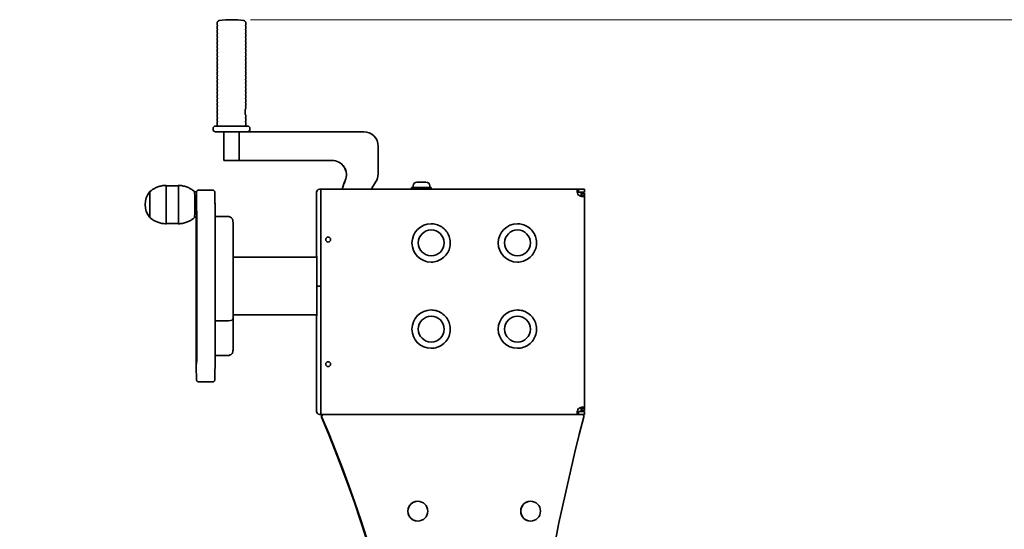
# Model space of a CAD drawing. Units: millimetres. Extents: x 10845 to 16924, y -13 to 7584.
# Drawn here: x 13537 to 14564, y 7052 to 7584 of the extents above; entities that cross this region are included whole.
import ezdxf

# ---------------------------------------------------------------- set-up
doc = ezdxf.new("R2010")
doc.units = ezdxf.units.MM
doc.header["$LTSCALE"] = 40
doc.layers.add('Dimension (ISO)', color=161, linetype='Continuous', lineweight=18)
doc.layers.add('Visible (ISO)', color=7, linetype='Continuous', lineweight=35)
doc.styles.add('Label Text (ISO)', font='tahoma.ttf')
doc.dimstyles.new('Default (ISO)', dxfattribs={"dimscale": 40, "dimtxt": 3.5, "dimasz": 2.5, "dimexe": 1, "dimexo": 0.5, "dimgap": 0.762, "dimtad": 1, "dimtoh": 1, "dimrnd": 1e-08, "dimtxsty": 'Label Text (ISO)', "dimcen": 0.09, "dimdle": 10, "dimclrd": 256, "dimclre": 256, "dimclrt": 256, "dimadec": 0, "dimazin": 2, "dimtfac": 0.714286, "dimtmove": 0, "dimatfit": 3, "dimfxl": 0, "dimtolj": 1, "dimtzin": 0, "dimlwd": -1, "dimlwe": -1, "dimarcsym": 0})

# ---------------------------------------------------------------- blocks, each defined once
blk = doc.blocks.new('*D5')
at = {"layer": 'Defpoints', "color": 0}
for p in [(13757.7, 7584), (13536.7, 6493), (15084.3, 6493)]:
    blk.add_point(p, dxfattribs=at)
at = {"layer": 'Dimension (ISO)'}
for p, q in [((13777.7, 7584), (15124.3, 7584)), ((15084.3, 7484), (15084.3, 6593))]:
    blk.add_line(p, q, dxfattribs=at)
for points in [[(15067.6, 7484), (15101, 7484), (15084.3, 7584)], [(15067.6, 6593), (15101, 6593), (15084.3, 6493)]]:
    blk.add_solid(points, dxfattribs=at)
at = {"layer": 'Dimension (ISO)', "insert": (14908.1, 7038.5), "char_height": 140, "attachment_point": 2, "rotation": 90, "style": 'Label Text (ISO)'}
blk.add_mtext('\\A1;1091', dxfattribs=at)

msp = doc.modelspace()

# ---------------------------------------------------------------- linework, layer by layer
at = {"layer": 'Visible (ISO)'}
for p, q in [((13742.716, 7578.555), (13742.716, 7580.602)), ((13742.716, 7574.555), (13742.716, 7576.743)), ((13742.716, 7570.555), (13742.716, 7572.743)), ((13743.016, 7577.841), (13743.016, 7577.457)), ((13743.016, 7573.841), (13743.016, 7573.457)), ((13772.416, 7577.841), (13772.416, 7577.457)), ((13772.416, 7573.841), (13772.416, 7573.457)), ((13772.716, 7578.555), (13772.716, 7580.602)), ((13772.716, 7574.555), (13772.716, 7576.743)), ((13772.716, 7570.555), (13772.716, 7572.743)), ((13742.716, 7566.555), (13742.716, 7568.743)), ((13742.716, 7562.555), (13742.716, 7564.743)), ((13743.016, 7569.841), (13743.016, 7569.457)), ((13743.016, 7565.841), (13743.016, 7565.457)), ((13772.416, 7569.841), (13772.416, 7569.457)), ((13772.416, 7565.841), (13772.416, 7565.457)), ((13772.716, 7566.555), (13772.716, 7568.743)), ((13772.716, 7562.555), (13772.716, 7564.743)), ((13742.716, 7558.555), (13742.716, 7560.743)), ((13742.716, 7554.555), (13742.716, 7556.743)), ((13742.716, 7550.555), (13742.716, 7552.743)), ((13743.016, 7561.841), (13743.016, 7561.457)), ((13743.016, 7557.841), (13743.016, 7557.457)), ((13743.016, 7553.841), (13743.016, 7553.457)), ((13772.416, 7561.841), (13772.416, 7561.457)), ((13772.416, 7557.841), (13772.416, 7557.457)), ((13772.416, 7553.841), (13772.416, 7553.457)), ((13772.716, 7558.555), (13772.716, 7560.743)), ((13772.716, 7554.555), (13772.716, 7556.743)), ((13772.716, 7550.555), (13772.716, 7552.743)), ((13742.716, 7546.555), (13742.716, 7548.743)), ((13742.716, 7542.555), (13742.716, 7544.743)), ((13743.016, 7549.841), (13743.016, 7549.457)), ((13743.016, 7545.841), (13743.016, 7545.457)), ((13743.016, 7541.841), (13743.016, 7541.457)), ((13772.416, 7549.841), (13772.416, 7549.457)), ((13772.416, 7545.841), (13772.416, 7545.457)), ((13772.416, 7541.841), (13772.416, 7541.457)), ((13772.716, 7546.555), (13772.716, 7548.743)), ((13772.716, 7542.555), (13772.716, 7544.743)), ((13742.716, 7538.555), (13742.716, 7540.743)), ((13742.716, 7534.555), (13742.716, 7536.743)), ((13742.716, 7530.555), (13742.716, 7532.743)), ((13743.016, 7537.841), (13743.016, 7537.457)), ((13743.016, 7533.841), (13743.016, 7533.457)), ((13772.416, 7537.841), (13772.416, 7537.457)), ((13772.416, 7533.841), (13772.416, 7533.457)), ((13772.716, 7538.555), (13772.716, 7540.743)), ((13772.716, 7534.555), (13772.716, 7536.743)), ((13772.716, 7530.555), (13772.716, 7532.743)), ((13742.716, 7526.555), (13742.716, 7528.743)), ((13742.716, 7522.555), (13742.716, 7524.743)), ((13743.016, 7529.841), (13743.016, 7529.457)), ((13743.016, 7525.841), (13743.016, 7525.457)), ((13743.016, 7521.841), (13743.016, 7521.457)), ((13772.416, 7529.841), (13772.416, 7529.457)), ((13772.416, 7525.841), (13772.416, 7525.457)), ((13772.416, 7521.841), (13772.416, 7521.457)), ((13772.716, 7526.555), (13772.716, 7528.743)), ((13772.716, 7522.555), (13772.716, 7524.743)), ((13742.716, 7518.555), (13742.716, 7520.743)), ((13742.716, 7514.555), (13742.716, 7516.743)), ((13742.716, 7510.555), (13742.716, 7512.743)), ((13743.016, 7517.841), (13743.016, 7517.457)), ((13743.016, 7513.841), (13743.016, 7513.457)), ((13772.416, 7517.841), (13772.416, 7517.457)), ((13772.416, 7513.841), (13772.416, 7513.457)), ((13772.716, 7518.555), (13772.716, 7520.743)), ((13772.716, 7514.555), (13772.716, 7516.743)), ((13772.716, 7510.555), (13772.716, 7512.743)), ((13742.716, 7506.555), (13742.716, 7508.743)), ((13742.716, 7502.555), (13742.716, 7504.743)), ((13742.716, 7498.555), (13742.716, 7500.743)), ((13743.016, 7509.841), (13743.016, 7509.457)), ((13743.016, 7505.841), (13743.016, 7505.457)), ((13743.016, 7501.841), (13743.016, 7501.457)), ((13772.416, 7509.841), (13772.416, 7509.457)), ((13772.416, 7505.841), (13772.416, 7505.457)), ((13772.416, 7501.841), (13772.416, 7501.457)), ((13772.716, 7506.555), (13772.716, 7508.743)), ((13772.716, 7502.555), (13772.716, 7504.743)), ((13772.716, 7498.555), (13772.716, 7500.743)), ((13742.716, 7494.555), (13742.716, 7496.743)), ((13742.716, 7490.555), (13742.716, 7492.743)), ((13743.016, 7497.841), (13743.016, 7497.457)), ((13743.016, 7493.841), (13743.016, 7493.457)), ((13772.416, 7497.841), (13772.416, 7497.457)), ((13772.416, 7493.841), (13772.416, 7493.457)), ((13772.716, 7494.555), (13772.716, 7496.743)), ((13772.716, 7492.498), (13772.716, 7492.743)), ((13742.716, 7486.555), (13742.716, 7488.743)), ((13742.716, 7482.555), (13742.716, 7484.743)), ((13742.716, 7478.555), (13742.716, 7480.743)), ((13743.016, 7489.841), (13743.016, 7489.457)), ((13743.016, 7485.841), (13743.016, 7485.457)), ((13743.016, 7481.841), (13743.016, 7481.457)), ((13772.416, 7481.841), (13772.416, 7481.457)), ((13772.716, 7482.555), (13772.716, 7483.5)), ((13772.716, 7478.555), (13772.716, 7480.743)), ((13738.466, 7469.499), (13738.466, 7470.499)), ((13740.966, 7472.999), (13774.466, 7472.999)), ((13742.716, 7472.999), (13742.716, 7476.743)), ((13743.016, 7477.841), (13743.016, 7477.457)), ((13772.416, 7477.841), (13772.416, 7477.457)), ((13772.716, 7472.999), (13772.716, 7476.743)), ((13776.966, 7469.499), (13776.966, 7470.499)), ((13773.73, 7466.999), (13740.966, 7466.999)), ((13749.716, 7436.999), (13749.716, 7466.999)), ((13765.716, 7436.999), (13765.716, 7466.999)), ((13765.744, 7436.999), (13765.744, 7466.999)), ((13773.73, 7466.999), (13895.742, 7466.999)), ((13910.742, 7451.999), (13910.742, 7423.08)), ((13765.716, 7436.999), (13749.716, 7436.999)), ((13765.744, 7436.999), (13765.716, 7436.999)), ((13862.673, 7436.999), (13765.744, 7436.999)), ((13689.535, 7410.749), (13702.217, 7410.749)), ((13945.5, 7408.999), (13945.926, 7408.999)), ((13945.5, 7406.999), (13945.5, 7408.999)), ((13945.926, 7408.999), (13965.926, 7408.999)), ((13945.926, 7406.999), (13945.926, 7408.999)), ((13947.176, 7410.449), (13947.176, 7408.999)), ((13951.226, 7414.499), (13960.626, 7414.499)), ((13964.676, 7410.449), (13964.676, 7408.999)), ((13965.926, 7406.999), (13965.926, 7408.999)), ((13719.231, 7404.249), (13721.217, 7404.249)), ((13738.216, 7405.999), (13723.217, 7405.999)), ((13846.411, 7336.149), (13846.411, 7403.999)), ((13850.019, 7406.999), (13849.411, 7406.999)), ((13851.019, 7406.999), (13850.019, 7406.999)), ((13851.019, 7406.999), (14119.717, 7406.999)), ((13851.036, 7305.999), (13851.036, 7403.999)), ((13851.036, 7177.999), (13851.036, 7400.999)), ((14125.992, 7406.999), (14119.717, 7406.999)), ((14119.717, 7406.999), (14119.717, 7405.319)), ((14119.717, 7405.319), (14119.717, 7403.999)), ((14119.717, 7403.999), (14125.992, 7403.999)), ((14122.71, 7402.999), (14122.431, 7402.999)), ((14122.71, 7402.999), (14122.989, 7402.999)), ((14122.71, 7402.999), (14122.71, 7399.606)), ((14122.71, 7402.999), (14122.71, 7399.606)), ((14125.989, 7402.999), (14122.989, 7402.999)), ((14122.997, 7400.719), (14124.317, 7400.719)), ((14124.317, 7400.719), (14125.997, 7400.719)), ((14125.992, 7403.999), (14125.992, 7406.999)), ((14125.997, 7178.301), (14125.997, 7400.697)), ((13719.231, 7377.749), (13721.217, 7377.749)), ((13754.216, 7378.499), (13740.591, 7378.499)), ((13689.535, 7371.249), (13702.217, 7371.249)), ((13721.171, 7372.259), (13721.171, 7324.881)), ((13846.756, 7336.149), (13759.559, 7336.149)), ((13847.019, 7305.999), (13846.891, 7305.999)), ((13846.891, 7305.999), (13847.019, 7305.999)), ((13850.036, 7305.999), (13847.019, 7305.999)), ((13847.019, 7305.999), (13850.036, 7305.999)), ((13851.036, 7305.999), (13850.036, 7305.999)), ((13851.036, 7305.999), (13850.036, 7305.999)), ((13851.036, 7174.999), (13851.036, 7305.999)), ((13721.101, 7303.499), (13720.868, 7279.817)), ((13721.287, 7289.606), (13721.52, 7265.921)), ((13846.756, 7275.849), (13759.559, 7275.849)), ((13846.411, 7174.999), (13846.411, 7275.849)), ((13740.734, 7269.749), (13754.573, 7269.749)), ((13740.734, 7269.749), (13754.573, 7269.749)), ((13740.591, 7233.499), (13754.216, 7233.499)), ((13738.216, 7205.999), (13723.217, 7205.999)), ((13849.411, 7171.999), (13850.019, 7171.999)), ((13850.019, 7171.999), (13851.019, 7171.999)), ((14119.717, 7171.999), (13851.019, 7171.999)), ((14125.992, 7174.999), (14119.717, 7174.999)), ((14119.717, 7174.999), (14119.717, 7173.679)), ((14119.717, 7173.679), (14119.717, 7171.999)), ((14119.717, 7171.999), (14125.992, 7171.999)), ((14122.71, 7175.999), (14122.431, 7175.999)), ((14122.71, 7179.392), (14122.71, 7175.999)), ((14122.71, 7179.392), (14122.71, 7175.999)), ((14122.71, 7175.999), (14122.989, 7175.999)), ((14122.989, 7175.999), (14125.989, 7175.999)), ((14124.317, 7178.279), (14122.997, 7178.279)), ((14125.997, 7178.279), (14124.317, 7178.279)), ((14125.992, 7171.999), (14125.992, 7174.999)), ((13952.115, 7081.324), (13952.108, 7081.324)), ((14069.822, 7081.324), (14069.816, 7081.324)), ((13952.115, 7060.674), (13952.108, 7060.674)), ((14069.822, 7060.674), (14069.816, 7060.674))]:
    msp.add_line(p, q, dxfattribs=at)
for centre, radius, start, end in [((13745.216, 7580.602), 2.5, 98.213211, 180), ((13757.716, 7493.999), 90, 81.786789, 98.213211), ((13770.216, 7580.602), 2.5, 0, 81.786789), ((13743.216, 7578.555), 0.5, 180, 225.572996), ((13743.216, 7576.743), 0.5, 134.427004, 180), ((13743.216, 7574.555), 0.5, 180, 225.572996), ((13743.216, 7572.743), 0.5, 134.427004, 180), ((13742.516, 7577.841), 0.5, 0, 45.572996), ((13742.516, 7577.457), 0.5, 314.427004, 0), ((13742.516, 7573.841), 0.5, 0, 45.572996), ((13742.516, 7573.457), 0.5, 314.427004, 0), ((13772.916, 7577.841), 0.5, 134.427004, 180), ((13772.916, 7577.457), 0.5, 180, 225.572996), ((13772.916, 7573.841), 0.5, 134.427004, 180), ((13772.916, 7573.457), 0.5, 180, 225.572996), ((13772.216, 7578.555), 0.5, 314.427004, 0), ((13772.216, 7576.743), 0.5, 0, 45.572996), ((13772.216, 7574.555), 0.5, 314.427004, 0), ((13772.216, 7572.743), 0.5, 0, 45.572996), ((13743.216, 7570.555), 0.5, 180, 225.572996), ((13743.216, 7568.743), 0.5, 134.427004, 180), ((13743.216, 7566.555), 0.5, 180, 225.572996), ((13743.216, 7564.743), 0.5, 134.427004, 180), ((13743.216, 7562.555), 0.5, 180, 225.572996), ((13742.516, 7569.841), 0.5, 0, 45.572996), ((13742.516, 7569.457), 0.5, 314.427004, 0), ((13742.516, 7565.841), 0.5, 0, 45.572996), ((13742.516, 7565.457), 0.5, 314.427004, 0), ((13742.516, 7561.841), 0.5, 0, 45.572996), ((13772.916, 7569.841), 0.5, 134.427004, 180), ((13772.916, 7569.457), 0.5, 180, 225.572996), ((13772.916, 7565.841), 0.5, 134.427004, 180), ((13772.916, 7565.457), 0.5, 180, 225.572996), ((13772.916, 7561.841), 0.5, 134.427004, 180), ((13772.216, 7570.555), 0.5, 314.427004, 0), ((13772.216, 7568.743), 0.5, 0, 45.572996), ((13772.216, 7566.555), 0.5, 314.427004, 0), ((13772.216, 7564.743), 0.5, 0, 45.572996), ((13772.216, 7562.555), 0.5, 314.427004, 0), ((13743.216, 7560.743), 0.5, 134.427004, 180), ((13743.216, 7558.555), 0.5, 180, 225.572996), ((13743.216, 7556.743), 0.5, 134.427004, 180), ((13743.216, 7554.555), 0.5, 180, 225.572996), ((13743.216, 7552.743), 0.5, 134.427004, 180), ((13742.516, 7561.457), 0.5, 314.427004, 0), ((13742.516, 7557.841), 0.5, 0, 45.572996), ((13742.516, 7557.457), 0.5, 314.427004, 0), ((13742.516, 7553.841), 0.5, 0, 45.572996), ((13742.516, 7553.457), 0.5, 314.427004, 0), ((13772.916, 7561.457), 0.5, 180, 225.572996), ((13772.916, 7557.841), 0.5, 134.427004, 180), ((13772.916, 7557.457), 0.5, 180, 225.572996), ((13772.916, 7553.841), 0.5, 134.427004, 180), ((13772.916, 7553.457), 0.5, 180, 225.572996), ((13772.216, 7560.743), 0.5, 0, 45.572996), ((13772.216, 7558.555), 0.5, 314.427004, 0), ((13772.216, 7556.743), 0.5, 0, 45.572996), ((13772.216, 7554.555), 0.5, 314.427004, 0), ((13772.216, 7552.743), 0.5, 0, 45.572996), ((13743.216, 7550.555), 0.5, 180, 225.572996), ((13743.216, 7548.743), 0.5, 134.427004, 180), ((13743.216, 7546.555), 0.5, 180, 225.572996), ((13743.216, 7544.743), 0.5, 134.427004, 180), ((13743.216, 7542.555), 0.5, 180, 225.572996), ((13742.516, 7549.841), 0.5, 0, 45.572996), ((13742.516, 7549.457), 0.5, 314.427004, 0), ((13742.516, 7545.841), 0.5, 0, 45.572996), ((13742.516, 7545.457), 0.5, 314.427004, 0), ((13742.516, 7541.841), 0.5, 0, 45.572996), ((13742.516, 7541.457), 0.5, 314.427004, 0), ((13772.916, 7549.841), 0.5, 134.427004, 180), ((13772.916, 7549.457), 0.5, 180, 225.572996), ((13772.916, 7545.841), 0.5, 134.427004, 180), ((13772.916, 7545.457), 0.5, 180, 225.572996), ((13772.916, 7541.841), 0.5, 134.427004, 180), ((13772.916, 7541.457), 0.5, 180, 225.572996), ((13772.216, 7550.555), 0.5, 314.427004, 0), ((13772.216, 7548.743), 0.5, 0, 45.572996), ((13772.216, 7546.555), 0.5, 314.427004, 0), ((13772.216, 7544.743), 0.5, 0, 45.572996), ((13772.216, 7542.555), 0.5, 314.427004, 0), ((13743.216, 7540.743), 0.5, 134.427004, 180), ((13743.216, 7538.555), 0.5, 180, 225.572996), ((13743.216, 7536.743), 0.5, 134.427004, 180), ((13743.216, 7534.555), 0.5, 180, 225.572996), ((13743.216, 7532.743), 0.5, 134.427004, 180), ((13742.516, 7537.841), 0.5, 0, 45.572996), ((13742.516, 7537.457), 0.5, 314.427004, 0), ((13742.516, 7533.841), 0.5, 0, 45.572996), ((13742.516, 7533.457), 0.5, 314.427004, 0), ((13772.916, 7537.841), 0.5, 134.427004, 180), ((13772.916, 7537.457), 0.5, 180, 225.572996), ((13772.916, 7533.841), 0.5, 134.427004, 180), ((13772.916, 7533.457), 0.5, 180, 225.572996), ((13772.216, 7540.743), 0.5, 0, 45.572996), ((13772.216, 7538.555), 0.5, 314.427004, 0), ((13772.216, 7536.743), 0.5, 0, 45.572996), ((13772.216, 7534.555), 0.5, 314.427004, 0), ((13772.216, 7532.743), 0.5, 0, 45.572996), ((13743.216, 7530.555), 0.5, 180, 225.572996), ((13743.216, 7528.743), 0.5, 134.427004, 180), ((13743.216, 7526.555), 0.5, 180, 225.572996), ((13743.216, 7524.743), 0.5, 134.427004, 180), ((13743.216, 7522.555), 0.5, 180, 225.572996), ((13743.216, 7520.743), 0.5, 134.427004, 180), ((13742.516, 7529.841), 0.5, 0, 45.572996), ((13742.516, 7529.457), 0.5, 314.427004, 0), ((13742.516, 7525.841), 0.5, 0, 45.572996), ((13742.516, 7525.457), 0.5, 314.427004, 0), ((13742.516, 7521.841), 0.5, 0, 45.572996), ((13742.516, 7521.457), 0.5, 314.427004, 0), ((13772.916, 7529.841), 0.5, 134.427004, 180), ((13772.916, 7529.457), 0.5, 180, 225.572996), ((13772.916, 7525.841), 0.5, 134.427004, 180), ((13772.916, 7525.457), 0.5, 180, 225.572996), ((13772.916, 7521.841), 0.5, 134.427004, 180), ((13772.916, 7521.457), 0.5, 180, 225.572996), ((13772.216, 7530.555), 0.5, 314.427004, 0), ((13772.216, 7528.743), 0.5, 0, 45.572996), ((13772.216, 7526.555), 0.5, 314.427004, 0), ((13772.216, 7524.743), 0.5, 0, 45.572996), ((13772.216, 7522.555), 0.5, 314.427004, 0), ((13772.216, 7520.743), 0.5, 0, 45.572996), ((13743.216, 7518.555), 0.5, 180, 225.572996), ((13743.216, 7516.743), 0.5, 134.427004, 180), ((13743.216, 7514.555), 0.5, 180, 225.572996), ((13743.216, 7512.743), 0.5, 134.427004, 180), ((13742.516, 7517.841), 0.5, 0, 45.572996), ((13742.516, 7517.457), 0.5, 314.427004, 0), ((13742.516, 7513.841), 0.5, 0, 45.572996), ((13742.516, 7513.457), 0.5, 314.427004, 0), ((13772.916, 7517.841), 0.5, 134.427004, 180), ((13772.916, 7517.457), 0.5, 180, 225.572996), ((13772.916, 7513.841), 0.5, 134.427004, 180), ((13772.916, 7513.457), 0.5, 180, 225.572996), ((13772.216, 7518.555), 0.5, 314.427004, 0), ((13772.216, 7516.743), 0.5, 0, 45.572996), ((13772.216, 7514.555), 0.5, 314.427004, 0), ((13772.216, 7512.743), 0.5, 0, 45.572996), ((13743.216, 7510.555), 0.5, 180, 225.572996), ((13743.216, 7508.743), 0.5, 134.427004, 180), ((13743.216, 7506.555), 0.5, 180, 225.572996), ((13743.216, 7504.743), 0.5, 134.427004, 180), ((13743.216, 7502.555), 0.5, 180, 225.572996), ((13743.216, 7500.743), 0.5, 134.427004, 180), ((13742.516, 7509.841), 0.5, 0, 45.572996), ((13742.516, 7509.457), 0.5, 314.427004, 0), ((13742.516, 7505.841), 0.5, 0, 45.572996), ((13742.516, 7505.457), 0.5, 314.427004, 0), ((13742.516, 7501.841), 0.5, 0, 45.572996), ((13742.516, 7501.457), 0.5, 314.427004, 0), ((13772.916, 7509.841), 0.5, 134.427004, 180), ((13772.916, 7509.457), 0.5, 180, 225.572996), ((13772.916, 7505.841), 0.5, 134.427004, 180), ((13772.916, 7505.457), 0.5, 180, 225.572996), ((13772.916, 7501.841), 0.5, 134.427004, 180), ((13772.916, 7501.457), 0.5, 180, 225.572996), ((13772.216, 7510.555), 0.5, 314.427004, 0), ((13772.216, 7508.743), 0.5, 0, 45.572996), ((13772.216, 7506.555), 0.5, 314.427004, 0), ((13772.216, 7504.743), 0.5, 0, 45.572996), ((13772.216, 7502.555), 0.5, 314.427004, 0), ((13772.216, 7500.743), 0.5, 0, 45.572996), ((13743.216, 7498.555), 0.5, 180, 225.572996), ((13743.216, 7496.743), 0.5, 134.427004, 180), ((13743.216, 7494.555), 0.5, 180, 225.572996), ((13743.216, 7492.743), 0.5, 134.427004, 180), ((13743.216, 7490.555), 0.5, 180, 225.572996), ((13742.516, 7497.841), 0.5, 0, 45.572996), ((13742.516, 7497.457), 0.5, 314.427004, 0), ((13742.516, 7493.841), 0.5, 0, 45.572996), ((13742.516, 7493.457), 0.5, 314.427004, 0), ((13742.516, 7489.841), 0.5, 0, 45.572996), ((13772.916, 7497.841), 0.5, 134.427004, 180), ((13772.916, 7497.457), 0.5, 180, 225.572996), ((13772.916, 7493.841), 0.5, 134.427004, 180), ((13772.916, 7493.457), 0.5, 180, 225.572996), ((13772.216, 7498.555), 0.5, 314.427004, 0), ((13772.216, 7496.743), 0.5, 0, 45.572996), ((13772.216, 7494.555), 0.5, 314.427004, 0), ((13772.216, 7492.743), 0.5, 0, 45.572996), ((13743.216, 7488.743), 0.5, 134.427004, 180), ((13743.216, 7486.555), 0.5, 180, 225.572996), ((13743.216, 7484.743), 0.5, 134.427004, 180), ((13743.216, 7482.555), 0.5, 180, 225.572996), ((13743.216, 7480.743), 0.5, 134.427004, 180), ((13742.516, 7489.457), 0.5, 314.427004, 0), ((13742.516, 7485.841), 0.5, 0, 45.572996), ((13742.516, 7485.457), 0.5, 314.427004, 0), ((13742.516, 7481.841), 0.5, 0, 45.572996), ((13742.516, 7481.457), 0.5, 314.427004, 0), ((13772.916, 7481.841), 0.5, 134.427004, 180), ((13772.916, 7481.457), 0.5, 180, 225.572996), ((13772.216, 7482.555), 0.5, 314.427004, 0), ((13772.216, 7480.743), 0.5, 0, 45.572996), ((13740.966, 7470.499), 2.5, 90, 180), ((13743.216, 7478.555), 0.5, 180, 225.572996), ((13743.216, 7476.743), 0.5, 134.427004, 180), ((13742.516, 7477.841), 0.5, 0, 45.572996), ((13742.516, 7477.457), 0.5, 314.427004, 0), ((13772.916, 7477.841), 0.5, 134.427004, 180), ((13772.916, 7477.457), 0.5, 180, 225.572996), ((13772.216, 7478.555), 0.5, 314.427004, 0), ((13772.216, 7476.743), 0.5, 0, 45.572996), ((13774.466, 7470.499), 2.5, 0, 90), ((13740.966, 7469.499), 2.5, 180, 270), ((13774.466, 7469.499), 2.5, 270, 0), ((13951.226, 7410.449), 4.05, 90, 180), ((13960.626, 7410.449), 4.05, 0, 90), ((13688.242, 7390.999), 20.725, 139.354804, 220.645196), ((13849.411, 7403.999), 3, 90, 180), ((13849.411, 7174.999), 3, 180, 270)]:
    msp.add_arc(centre, radius, start, end, dxfattribs=at)
for centre, major_axis, ratio, start_param, end_param in [((13895.742, 7451.999), (0, 15), 0.99998385, 4.71238898, 6.28318531), ((13862.616, 7421.999), (0, 15), 0.99998385, 4.30194685, 6.28318531), ((13862.673, 7421.999), (0, 15), 0.99998385, 4.30194685, 6.28318531), ((13895.742, 7423.08), (0, -15), 0.99998385, 0.96476979, 1.57079633), ((13689.517, 7390.999), (0, -20), 0.00568248, 0, 3.14159265), ((13702.217, 7390.999), (0, 20), 0.00568248, 2.9833136, 6.44146436), ((13702.217, 7390.999), (0, -19.75), 0.00568248, 0, 3.14159265), ((13955.684, 7381.499), (0, -86.5), 0.99998385, 4.30194685, 4.41314519), ((13955.741, 7381.499), (0, 86.5), 0.99998385, 1.16035419, 1.27155254), ((13955.741, 7381.499), (0, -58), 0.99998385, 4.10636244, 4.25717427), ((13672.517, 7390.999), (0, -13.5), 0.00568248, 6.27656611, 9.43139715), ((13672.517, 7390.999), (0, -13.5), 0.00568248, 6.27656611, 9.43139715), ((13719.217, 7390.999), (0, 13.5), 0.00568248, 3.14668223, 6.27809573), ((13721.217, 7390.999), (0, -13.25), 0.00568248, 0, 3.14159265), ((13851.019, 7403.999), (0, 3), 0.00568248, 4.71238898, 6.28318531), ((14123.424, 7404.392), (3.393, -3.673), 0.99999872, 4.71238898, 4.79151901), ((14122.404, 7404.392), (0, -5), 0.00568248, 0.74583315, 1.28847689), ((14123.016, 7404.392), (0, -5), 0.00568248, 4.99470842, 5.53735216), ((14126.016, 7404.392), (0, 5), 0.00568248, 1.85311577, 2.39575951), ((13966.034, 7350.999), (0, 20), 0.99998385, 0, 3.14159265), ((14056.032, 7350.999), (0, 20), 0.99998385, 0, 3.14159265), ((13858.518, 7354.499), (0.009, -2.55), 0.99998385, 0, 3.13490726), ((13846.715, 7305.999), (0, 31), 0.00568248, 4.71238898, 6.51790038), ((13846.715, 7305.999), (0, -31), 0.00568248, 6.04847023, 7.85398163), ((13966.034, 7260.999), (0, 20), 0.99998385, 0, 3.14159265), ((14056.032, 7260.999), (0, 20), 0.99998385, 0, 3.14159265), ((13754.548, 7272.249), (5, -0.016), 0.49999193, 4.71895056, 6.28318531), ((13754.548, 7272.249), (5, -0.016), 0.49999193, 4.71895056, 6.28318531), ((13858.518, 7224.499), (0.009, -2.55), 0.99998385, 0, 3.13490726), ((13851.019, 7174.999), (0, -3), 0.00568248, 0, 1.57079633), ((13853.478, 7169.999), (0, 2), 0.99998385, 0, 1.96874837), ((13853.512, 7169.999), (-0.775, 1.844), 0.9999887, 5.88523326, 7.85398163), ((13853.944, 7169.999), (0, 2), 0.99998385, 0, 1.96874837), ((13853.978, 7169.999), (-0.775, 1.844), 0.9999887, 5.88523326, 7.85398163), ((14123.424, 7174.606), (-3.393, 3.673), 0.99999872, 0, 0.07913003), ((14122.404, 7174.606), (0, -5), 0.00568248, 1.85311577, 2.39575951), ((14123.016, 7174.606), (0, -5), 0.00568248, 3.8874258, 4.43006954), ((14123.375, 7169.999), (0, 2), 0.99998385, 4.45903698, 6.28318531), ((14126.016, 7174.606), (0, 5), 0.00568248, 0.74583315, 1.28847689), ((12426.225, 6569.999), (0, -1546.262), 0.99998385, 1.57436388, 1.96874837), ((12426.259, 6569.999), (0, 1546.262), 0.99998385, 4.71587786, 5.11034103), ((12426.691, 6569.999), (0, -1546.262), 0.99998385, 1.57328192, 1.96874837), ((12426.726, 6569.999), (0, 1546.262), 0.99998385, 4.71479504, 5.11034103), ((16440.696, 6569.999), (0, -2391.773), 0.99998385, 4.45903698, 4.71238898), ((13952.108, 7070.999), (0, -10.325), 0.99998385, 3.14159265, 6.28318531), ((14069.816, 7070.999), (0, -10.325), 0.99998385, 3.14159265, 6.28318531)]:
    msp.add_ellipse(centre, major_axis=major_axis, ratio=ratio, start_param=start_param, end_param=end_param, dxfattribs=at)
for centre, major_axis, ratio in [((13721.217, 7360.999), (0, -3.5), 0.00568248), ((13858.535, 7354.499), (0, -2.55), 0.99998385), ((13966.13, 7350.999), (0, -13.5), 0.99998385), ((13966.13, 7350.999), (0, 13.5), 0.99998385), ((14056.129, 7350.999), (0, -13.5), 0.99998385), ((14056.129, 7350.999), (0, 13.5), 0.99998385), ((13720.946, 7278.499), (0, -3.5), 0.00568248), ((13721.487, 7278.499), (0, -3.5), 0.00568248), ((13966.13, 7260.999), (0, -13.5), 0.99998385), ((13966.13, 7260.999), (0, 13.5), 0.99998385), ((14056.129, 7260.999), (0, -13.5), 0.99998385), ((14056.129, 7260.999), (0, 13.5), 0.99998385), ((13858.535, 7224.499), (0, -2.55), 0.99998385), ((13952.115, 7070.999), (0, 10.325), 0.99998385), ((14069.822, 7070.999), (0, 10.325), 0.99998385)]:
    msp.add_ellipse(centre, major_axis=major_axis, ratio=ratio, dxfattribs=at)
for points, knots in [([(13771.854, 7489.841), (13771.862, 7489.905), (13771.884, 7489.968), (13771.948, 7490.083), (13771.991, 7490.137), (13772.048, 7490.188), (13772.054, 7490.193), (13772.06, 7490.198)], [-0.0665623263, -0.0665623263, -0.0665623263, -0.0665623263, -0.0452097298, -0.0452097298, -0.0232391966, -0.0232391966, -0.0207742047, -0.0207742047, -0.0207742047, -0.0207742047]), ([(13772.06, 7490.198), (13772.106, 7490.236), (13772.146, 7490.281), (13772.227, 7490.399), (13772.259, 7490.477), (13772.272, 7490.555)], [-0.0481781875, -0.0481781875, -0.0481781875, -0.0481781875, -0.0287474566, -0.0287474566, 0, 0, 0, 0]), ([(13772.272, 7490.555), (13772.312, 7490.783), (13772.353, 7490.994), (13772.477, 7491.578), (13772.565, 7491.924), (13772.684, 7492.373), (13772.716, 7492.487), (13772.716, 7492.498)], [1.626132748, 1.626132748, 1.626132748, 1.626132748, 1.706544263, 1.706544263, 1.877168183, 1.877168183, 2.039293885, 2.039293885, 2.039293885, 2.039293885]), ([(13771.935, 7489.1), (13771.916, 7489.119), (13771.899, 7489.14), (13771.86, 7489.197), (13771.841, 7489.235), (13771.81, 7489.335), (13771.804, 7489.396), (13771.81, 7489.457)], [-0.0407522154, -0.0407522154, -0.0407522154, -0.0407522154, -0.0325011432, -0.0325011432, -0.0193977519, -0.0193977519, 0, 0, 0, 0]), ([(13771.81, 7489.457), (13771.819, 7489.548), (13771.829, 7489.638), (13771.844, 7489.765), (13771.849, 7489.803), (13771.854, 7489.841)], [0.143441747, 0.143441747, 0.143441747, 0.143441747, 0.1707263326, 0.1707263326, 0.182576727, 0.182576727, 0.182576727, 0.182576727]), ([(13771.898, 7485.841), (13771.892, 7485.88), (13771.891, 7485.919), (13771.9, 7485.997), (13771.909, 7486.034), (13771.942, 7486.117), (13771.97, 7486.16), (13772.005, 7486.198)], [-0.0608126116, -0.0608126116, -0.0608126116, -0.0608126116, -0.0474591776, -0.0474591776, -0.0347111141, -0.0347111141, -0.018321744, -0.018321744, -0.018321744, -0.018321744]), ([(13772.069, 7488.743), (13772.071, 7488.779), (13772.069, 7488.815), (13772.057, 7488.885), (13772.047, 7488.92), (13772.011, 7489.007), (13771.977, 7489.058), (13771.935, 7489.1)], [-0.163264904, -0.163264904, -0.163264904, -0.163264904, -0.1523288309, -0.1523288309, -0.1414567408, -0.1414567408, -0.1231895938, -0.1231895938, -0.1231895938, -0.1231895938]), ([(13772.181, 7485.1), (13772.131, 7485.141), (13772.087, 7485.188), (13772.006, 7485.305), (13771.974, 7485.379), (13771.96, 7485.457)], [-0.0506351738, -0.0506351738, -0.0506351738, -0.0506351738, -0.0286644103, -0.0286644103, 0, 0, 0, 0]), ([(13772.005, 7486.198), (13772.006, 7486.199), (13772.008, 7486.201), (13772.05, 7486.247), (13772.081, 7486.3), (13772.121, 7486.42), (13772.128, 7486.488), (13772.122, 7486.555)], [-0.0412904282, -0.0412904282, -0.0412904282, -0.0412904282, -0.0407064386, -0.0407064386, -0.0213809944, -0.0213809944, 0, 0, 0, 0]), ([(13772.122, 7486.555), (13772.075, 7487.027), (13772.05, 7487.526), (13772.05, 7488.243), (13772.057, 7488.493), (13772.069, 7488.743)], [1.223192328, 1.223192328, 1.223192328, 1.223192328, 1.365194735, 1.365194735, 1.438312916, 1.438312916, 1.438312916, 1.438312916]), ([(13772.408, 7484.743), (13772.396, 7484.799), (13772.374, 7484.856), (13772.313, 7484.963), (13772.274, 7485.014), (13772.212, 7485.074), (13772.197, 7485.087), (13772.181, 7485.1)], [-0.2455067631, -0.2455067631, -0.2455067631, -0.2455067631, -0.2124586583, -0.2124586583, -0.18120172, -0.18120172, -0.1718584148, -0.1718584148, -0.1718584148, -0.1718584148]), ([(13772.716, 7483.5), (13772.716, 7483.511), (13772.684, 7483.625), (13772.569, 7484.059), (13772.487, 7484.376), (13772.408, 7484.743)], [0.691095585, 0.691095585, 0.691095585, 0.691095585, 0.853221287, 0.853221287, 1.013188942, 1.013188942, 1.013188942, 1.013188942]), ([(13689.517, 7410.999), (13687.996, 7410.999), (13686.475, 7410.86), (13683.573, 7410.34), (13682.193, 7409.961), (13679.654, 7409.051), (13678.495, 7408.522), (13676.415, 7407.404), (13675.493, 7406.816), (13673.859, 7405.645), (13673.146, 7405.062), (13672.517, 7404.499)], [4.72937740796, 4.72937740796, 4.72937740796, 4.72937740796, 4.7303953242, 4.7303953242, 4.73141324044, 4.73141324044, 4.73243115668, 4.73243115668, 4.73344907292, 4.73344907292, 4.73446698916, 4.73446698916, 4.73446698916, 4.73446698916]), ([(13702.217, 7410.999), (13703.738, 7410.999), (13705.259, 7410.86), (13708.161, 7410.34), (13709.541, 7409.961), (13712.08, 7409.051), (13713.239, 7408.522), (13715.319, 7407.404), (13716.241, 7406.816), (13717.875, 7405.645), (13718.588, 7405.062), (13719.217, 7404.499)], [2.17587391543, 2.17587391543, 2.17587391543, 2.17587391543, 2.17689183167, 2.17689183167, 2.17790974791, 2.17790974791, 2.17892766415, 2.17892766415, 2.17994558038, 2.17994558038, 2.18096349662, 2.18096349662, 2.18096349662, 2.18096349662]), ([(13721.22, 7404.238), (13721.22, 7404.243), (13721.221, 7404.248), (13721.233, 7404.324), (13721.239, 7404.397), (13721.32, 7404.65), (13721.344, 7404.722), (13721.414, 7404.873), (13721.442, 7404.93), (13721.541, 7405.102), (13721.623, 7405.232), (13721.905, 7405.52), (13722.077, 7405.668), (13722.527, 7405.889), (13722.772, 7405.967), (13723.095, 7405.996), (13723.156, 7405.999), (13723.217, 7405.999)], [5.7228504881, 5.7228504881, 5.7228504881, 5.7228504881, 5.7239993611, 5.7239993611, 5.7417929463, 5.7417929463, 5.747157623, 5.747157623, 5.7498022192, 5.7498022192, 5.7537762133, 5.7537762133, 5.7567972667, 5.7567972667, 5.7590712692, 5.7590712692, 5.7595865316, 5.7595865316, 5.7595865316, 5.7595865316]), ([(13738.216, 7405.999), (13738.438, 7405.999), (13738.658, 7405.96), (13739.056, 7405.828), (13739.228, 7405.733), (13739.53, 7405.522), (13739.644, 7405.407), (13739.835, 7405.187), (13739.899, 7405.087), (13740.008, 7404.901), (13740.043, 7404.823), (13740.113, 7404.657), (13740.134, 7404.587), (13740.187, 7404.402), (13740.198, 7404.334), (13740.257, 7403.978), (13740.256, 7403.847), (13740.291, 7403.218), (13740.309, 7402.709), (13740.347, 7401.355), (13740.365, 7400.508), (13740.402, 7398.49), (13740.42, 7397.318), (13740.454, 7394.688), (13740.471, 7393.236), (13740.539, 7386.541), (13740.587, 7379.966), (13740.667, 7364.537), (13740.7, 7355.688), (13740.749, 7336.607), (13740.764, 7326.378), (13740.776, 7305.575), (13740.773, 7295.003), (13740.747, 7274.587), (13740.725, 7264.745), (13740.664, 7246.786), (13740.625, 7238.673), (13740.535, 7224.992), (13740.484, 7219.429), (13740.374, 7211.399), (13740.328, 7209.073), (13740.241, 7207.979), (13740.234, 7207.89), (13740.2, 7207.674), (13740.194, 7207.601), (13740.113, 7207.348), (13740.088, 7207.276), (13740.019, 7207.125), (13739.991, 7207.068), (13739.891, 7206.896), (13739.81, 7206.766), (13739.528, 7206.478), (13739.356, 7206.33), (13738.906, 7206.109), (13738.661, 7206.031), (13738.337, 7206.002), (13738.277, 7205.999), (13738.216, 7205.999)], [5.75958653, 5.75958653, 5.75958653, 5.75958653, 5.76147388, 5.76147388, 5.76354762, 5.76354762, 5.76613083, 5.76613083, 5.76929456, 5.76929456, 5.77324125, 5.77324125, 5.77941512, 5.77941512, 5.79343779, 5.79343779, 5.86252965, 5.86252965, 5.96273416, 5.96273416, 6.06502255, 6.06502255, 6.16736039, 6.16736039, 6.26764753, 6.26764753, 6.58821649, 6.58821649, 6.90835155, 6.90835155, 7.22840863, 7.22840863, 7.54844672, 7.54844672, 7.86848846, 7.86848846, 8.18856247, 8.18856247, 8.50877131, 8.50877131, 8.83000484, 8.83000484, 8.86559201, 8.86559201, 8.8833856, 8.8833856, 8.88875028, 8.88875028, 8.89139487, 8.89139487, 8.89536887, 8.89536887, 8.89838992, 8.89838992, 8.90066392, 8.90066392, 8.90117919, 8.90117919, 8.90117919, 8.90117919]), ([(14119.717, 7406.999), (14119.328, 7406.999), (14119.017, 7406.91), (14118.798, 7406.674), (14118.668, 7406.535), (14118.57, 7406.344), (14118.506, 7406.101), (14118.443, 7405.862), (14118.412, 7405.562), (14118.414, 7405.242)], [-1, -1, -1, -1, -0.76974079, -0.76974079, -0.76974079, -0.63368527, -0.63368527, -0.63368527, -0.5, -0.5, -0.5, -0.5]), ([(14118.609, 7403.702), (14118.66, 7403.754), (14118.722, 7403.799), (14118.792, 7403.837), (14119.013, 7403.955), (14119.327, 7403.999), (14119.717, 7403.999)], [0.696492195, 0.696492195, 0.696492195, 0.696492195, 0.76974079, 0.76974079, 0.76974079, 1, 1, 1, 1]), ([(14122.423, 7400.719), (14122.421, 7400.327), (14122.375, 7400.012), (14122.255, 7399.788), (14122.242, 7399.763), (14122.227, 7399.739), (14122.211, 7399.716)], [-1, -1, -1, -1, -0.76974079, -0.76974079, -0.76974079, -0.74352352, -0.74352352, -0.74352352, -0.74352352]), ([(14122.997, 7400.719), (14122.999, 7400.327), (14122.956, 7400.012), (14122.84, 7399.788), (14122.8, 7399.711), (14122.751, 7399.644), (14122.692, 7399.589)], [-1, -1, -1, -1, -0.76974079, -0.76974079, -0.76974079, -0.689668305, -0.689668305, -0.689668305, -0.689668305]), ([(14124.264, 7399.392), (14124.582, 7399.392), (14124.88, 7399.425), (14125.117, 7399.49), (14125.358, 7399.556), (14125.546, 7399.656), (14125.683, 7399.788), (14125.915, 7400.012), (14126, 7400.327), (14125.997, 7400.719)], [0.5, 0.5, 0.5, 0.5, 0.63368527, 0.63368527, 0.63368527, 0.76974079, 0.76974079, 0.76974079, 1, 1, 1, 1]), ([(13672.517, 7377.499), (13673.146, 7376.936), (13673.859, 7376.353), (13675.493, 7375.182), (13676.415, 7374.594), (13678.495, 7373.476), (13679.654, 7372.947), (13682.193, 7372.037), (13683.573, 7371.658), (13686.475, 7371.138), (13687.996, 7370.999), (13689.517, 7370.999)], [1.58269517318, 1.58269517318, 1.58269517318, 1.58269517318, 1.58371308942, 1.58371308942, 1.58473100566, 1.58473100566, 1.5857489219, 1.5857489219, 1.58676683813, 1.58676683813, 1.58778475437, 1.58778475437, 1.58778475437, 1.58778475437]), ([(13719.217, 7377.499), (13718.588, 7376.936), (13717.875, 7376.353), (13716.241, 7375.182), (13715.319, 7374.594), (13713.239, 7373.476), (13712.08, 7372.947), (13709.541, 7372.037), (13708.161, 7371.658), (13705.259, 7371.138), (13703.738, 7370.999), (13702.217, 7370.999)], [5.31237698783, 5.31237698783, 5.31237698783, 5.31237698783, 5.31339490407, 5.31339490407, 5.3144128203, 5.3144128203, 5.31543073654, 5.31543073654, 5.31644865278, 5.31644865278, 5.31746656902, 5.31746656902, 5.31746656902, 5.31746656902]), ([(13723.217, 7205.999), (13722.995, 7205.999), (13722.775, 7206.038), (13722.377, 7206.17), (13722.205, 7206.265), (13721.903, 7206.476), (13721.789, 7206.591), (13721.598, 7206.811), (13721.534, 7206.911), (13721.425, 7207.097), (13721.389, 7207.175), (13721.32, 7207.341), (13721.299, 7207.41), (13721.246, 7207.596), (13721.235, 7207.664), (13721.176, 7208.02), (13721.176, 7208.151), (13721.142, 7208.78), (13721.123, 7209.289), (13721.086, 7210.643), (13721.068, 7211.49), (13721.031, 7213.508), (13721.013, 7214.68), (13720.979, 7217.31), (13720.962, 7218.762), (13720.894, 7225.457), (13720.846, 7232.032), (13720.766, 7247.461), (13720.733, 7256.31), (13720.684, 7275.391), (13720.669, 7285.62), (13720.657, 7306.423), (13720.66, 7316.995), (13720.686, 7337.411), (13720.708, 7347.253), (13720.765, 7364.176), (13720.799, 7371.445), (13720.837, 7377.749)], [2.61799388, 2.61799388, 2.61799388, 2.61799388, 2.61988123, 2.61988123, 2.62195497, 2.62195497, 2.62453818, 2.62453818, 2.62770191, 2.62770191, 2.63164859, 2.63164859, 2.63782247, 2.63782247, 2.65184514, 2.65184514, 2.72093699, 2.72093699, 2.82114151, 2.82114151, 2.9234299, 2.9234299, 3.02576773, 3.02576773, 3.12605487, 3.12605487, 3.44662384, 3.44662384, 3.7667589, 3.7667589, 4.08681598, 4.08681598, 4.40685406, 4.40685406, 4.7268958, 4.7268958, 5.01006988, 5.01006988, 5.01006988, 5.01006988]), ([(13721.171, 7372.259), (13721.171, 7373.62), (13721.17, 7374.998), (13721.166, 7376.784), (13721.165, 7377.273), (13721.164, 7377.749)], [0, 0, 0, 0, 0.408161941, 0.408161941, 0.56570504, 0.56570504, 0.56570504, 0.56570504]), ([(13721.355, 7384.262), (13721.352, 7384.444), (13721.348, 7384.581), (13721.345, 7384.675), (13721.344, 7384.692), (13721.344, 7384.692)], [0, 0, 0, 0, 0.189347139, 0.189347139, 0.25699246, 0.25699246, 0.25699246, 0.25699246]), ([(13721.355, 7384.262), (13721.399, 7381.854), (13721.441, 7378.267), (13721.518, 7369.07), (13721.552, 7363.46), (13721.61, 7350.712), (13721.633, 7343.575), (13721.667, 7328.402), (13721.678, 7320.369), (13721.685, 7304.114), (13721.681, 7295.894), (13721.671, 7287.943)], [6.0611334, 6.0611334, 6.0611334, 6.0611334, 6.35939367, 6.35939367, 6.65765395, 6.65765395, 6.95591422, 6.95591422, 7.25417449, 7.25417449, 7.55243477, 7.55243477, 7.55243477, 7.55243477]), ([(13759.548, 7272.233), (13759.569, 7278.477), (13759.583, 7285.302), (13759.6, 7299.42), (13759.602, 7306.712), (13759.592, 7321.026), (13759.581, 7328.047), (13759.546, 7341.108), (13759.523, 7347.147), (13759.467, 7357.636), (13759.434, 7362.083), (13759.361, 7368.956), (13759.323, 7371.343), (13759.267, 7373.036), (13759.256, 7373.31), (13759.229, 7373.721), (13759.223, 7373.839), (13759.174, 7374.205), (13759.16, 7374.331), (13759.081, 7374.674), (13759.061, 7374.755), (13758.989, 7375.006), (13758.934, 7375.196), (13758.691, 7375.75), (13758.548, 7376.081), (13757.999, 7376.779), (13757.807, 7376.997), (13757.15, 7377.582), (13756.576, 7377.988), (13755.303, 7378.404), (13754.762, 7378.499), (13754.216, 7378.499)], [1.57079633, 1.57079633, 1.57079633, 1.57079633, 1.89105559, 1.89105559, 2.21120481, 2.21120481, 2.53134416, 2.53134416, 2.8515577, 2.8515577, 3.17207445, 3.17207445, 3.49434173, 3.49434173, 3.57976658, 3.57976658, 3.62247901, 3.62247901, 3.64059446, 3.64059446, 3.64524898, 3.64524898, 3.65222348, 3.65222348, 3.65796469, 3.65796469, 3.66013685, 3.66013685, 3.66333258, 3.66333258, 3.66519143, 3.66519143, 3.66519143, 3.66519143]), ([(13966.034, 7330.999), (13968.167, 7330.999), (13970.3, 7331.343), (13974.35, 7332.685), (13976.267, 7333.683), (13979.689, 7336.231), (13981.194, 7337.781), (13983.641, 7341.276), (13984.582, 7343.221), (13985.806, 7347.308), (13986.088, 7349.45), (13985.963, 7353.715), (13985.557, 7355.837), (13984.097, 7359.846), (13983.044, 7361.733), (13980.397, 7365.079), (13978.804, 7366.539), (13975.238, 7368.883), (13973.267, 7369.767), (13969.522, 7370.77), (13967.778, 7370.999), (13966.034, 7370.999)], [3.14159265, 3.14159265, 3.14159265, 3.14159265, 3.46158788, 3.46158788, 3.78158404, 3.78158404, 4.10158267, 4.10158267, 4.42158431, 4.42158431, 4.7415883, 4.7415883, 5.06159307, 5.06159307, 5.38159673, 5.38159673, 5.70159783, 5.70159783, 6.02159594, 6.02159594, 6.28318531, 6.28318531, 6.28318531, 6.28318531]), ([(14056.032, 7330.999), (14058.166, 7330.999), (14060.299, 7331.343), (14064.349, 7332.685), (14066.265, 7333.683), (14069.687, 7336.231), (14071.193, 7337.781), (14073.64, 7341.276), (14074.581, 7343.221), (14075.804, 7347.308), (14076.086, 7349.45), (14075.962, 7353.715), (14075.555, 7355.837), (14074.095, 7359.846), (14073.042, 7361.733), (14070.395, 7365.079), (14068.802, 7366.539), (14065.237, 7368.883), (14063.266, 7369.767), (14059.52, 7370.77), (14057.776, 7370.999), (14056.032, 7370.999)], [3.14159265, 3.14159265, 3.14159265, 3.14159265, 3.46158788, 3.46158788, 3.78158404, 3.78158404, 4.10158267, 4.10158267, 4.42158431, 4.42158431, 4.7415883, 4.7415883, 5.06159307, 5.06159307, 5.38159673, 5.38159673, 5.70159783, 5.70159783, 6.02159594, 6.02159594, 6.28318531, 6.28318531, 6.28318531, 6.28318531]), ([(13721.171, 7324.887), (13721.162, 7324.191), (13721.153, 7323.289), (13721.137, 7321.123), (13721.13, 7319.858), (13721.118, 7317.05), (13721.113, 7315.507), (13721.105, 7312.246), (13721.103, 7310.528), (13721.1, 7307.029), (13721.1, 7305.249), (13721.101, 7303.496)], [0.92615608, 0.92615608, 0.92615608, 0.92615608, 1.18369176, 1.18369176, 1.44195073, 1.44195073, 1.70020971, 1.70020971, 1.95846868, 1.95846868, 2.21672765, 2.21672765, 2.21672765, 2.21672765]), ([(13721.171, 7324.881), (13721.171, 7324.88), (13721.171, 7324.879), (13721.171, 7324.876), (13721.171, 7324.875), (13721.171, 7324.874)], [0.34287057283, 0.34287057283, 0.34287057283, 0.34287057283, 0.34347272188, 0.34347272188, 0.34422622082, 0.34422622082, 0.34422622082, 0.34422622082]), ([(13721.669, 7325.652), (13721.618, 7325.609), (13721.572, 7325.565), (13721.443, 7325.421), (13721.377, 7325.318), (13721.287, 7325.103), (13721.264, 7324.991), (13721.262, 7324.876), (13721.262, 7324.875), (13721.262, 7324.874)], [-0.149856057, -0.149856057, -0.149856057, -0.149856057, -0.121359732, -0.121359732, -0.061371227, -0.061371227, 0, 0, 0.000757613, 0.000757613, 0.000757613, 0.000757613]), ([(13721.101, 7303.496), (13721.101, 7303.495), (13721.101, 7303.494), (13721.101, 7303.492), (13721.101, 7303.491), (13721.101, 7303.49)], [-0.00061569881, -0.00061569881, -0.00061569881, -0.00061569881, 0, 0, 0.00075761284, 0.00075761284, 0.00075761284, 0.00075761284]), ([(13721.332, 7303.49), (13721.332, 7303.491), (13721.332, 7303.492), (13721.334, 7303.585), (13721.357, 7303.677), (13721.447, 7303.855), (13721.513, 7303.942), (13721.626, 7304.049), (13721.653, 7304.073), (13721.682, 7304.096)], [-0.344226221, -0.344226221, -0.344226221, -0.344226221, -0.343472722, -0.343472722, -0.282434746, -0.282434746, -0.222771983, -0.222771983, -0.205399524, -0.205399524, -0.205399524, -0.205399524]), ([(13721.147, 7289.611), (13721.146, 7289.616), (13721.146, 7289.621), (13721.146, 7289.628), (13721.146, 7289.631), (13721.146, 7289.633)], [0.34197353703, 0.34197353703, 0.34197353703, 0.34197353703, 0.34347272188, 0.34347272188, 0.34422622082, 0.34422622082, 0.34422622082, 0.34422622082]), ([(13721.147, 7289.611), (13721.151, 7289.079), (13721.155, 7288.592), (13721.164, 7287.716), (13721.168, 7287.327), (13721.177, 7286.654), (13721.182, 7286.369), (13721.192, 7285.903), (13721.197, 7285.725), (13721.207, 7285.511), (13721.209, 7285.453), (13721.221, 7285.323), (13721.222, 7285.282), (13721.248, 7285.138), (13721.253, 7285.108), (13721.273, 7285.018), (13721.287, 7284.955), (13721.328, 7284.839), (13721.331, 7284.83), (13721.334, 7284.821)], [3.019500003, 3.019500003, 3.019500003, 3.019500003, 3.148638288, 3.148638288, 3.277776573, 3.277776573, 3.406914859, 3.406914859, 3.536053144, 3.536053144, 3.600622287, 3.600622287, 3.632906858, 3.632906858, 3.639803469, 3.639803469, 3.648773443, 3.648773443, 3.649482659, 3.649482659, 3.649482659, 3.649482659]), ([(13721.287, 7289.606), (13721.287, 7289.613), (13721.287, 7289.619), (13721.287, 7289.628), (13721.287, 7289.631), (13721.287, 7289.633)], [-0.00196818917, -0.00196818917, -0.00196818917, -0.00196818917, 0, 0, 0.00075761284, 0.00075761284, 0.00075761284, 0.00075761284]), ([(13721.612, 7278.284), (13721.612, 7278.284), (13721.612, 7278.288), (13721.614, 7278.326), (13721.616, 7278.4), (13721.623, 7278.708), (13721.629, 7279.042), (13721.64, 7280.043), (13721.646, 7280.799), (13721.657, 7282.61), (13721.661, 7283.7), (13721.668, 7285.84), (13721.67, 7286.88), (13721.671, 7287.943)], [0.36952285, 0.36952285, 0.36952285, 0.36952285, 0.40408921, 0.40408921, 0.54163845, 0.54163845, 0.83277014, 0.83277014, 1.2154582, 1.2154582, 1.61355562, 1.61355562, 1.94036731, 1.94036731, 1.94036731, 1.94036731]), ([(13720.842, 7278.284), (13720.842, 7278.284), (13720.843, 7278.288), (13720.844, 7278.326), (13720.847, 7278.4), (13720.854, 7278.708), (13720.859, 7279.042), (13720.865, 7279.583), (13720.867, 7279.697), (13720.868, 7279.817)], [0.369522846, 0.369522846, 0.369522846, 0.369522846, 0.404089209, 0.404089209, 0.541638446, 0.541638446, 0.832770139, 0.832770139, 0.905298958, 0.905298958, 0.905298958, 0.905298958]), ([(13966.034, 7240.999), (13968.167, 7240.999), (13970.3, 7241.343), (13974.35, 7242.685), (13976.267, 7243.683), (13979.689, 7246.231), (13981.194, 7247.781), (13983.641, 7251.276), (13984.582, 7253.221), (13985.806, 7257.308), (13986.088, 7259.45), (13985.963, 7263.715), (13985.557, 7265.837), (13984.097, 7269.846), (13983.044, 7271.733), (13980.397, 7275.079), (13978.804, 7276.539), (13975.238, 7278.883), (13973.267, 7279.767), (13969.522, 7280.77), (13967.778, 7280.999), (13966.034, 7280.999)], [3.14159265, 3.14159265, 3.14159265, 3.14159265, 3.46158788, 3.46158788, 3.78158404, 3.78158404, 4.10158267, 4.10158267, 4.42158431, 4.42158431, 4.7415883, 4.7415883, 5.06159307, 5.06159307, 5.38159673, 5.38159673, 5.70159783, 5.70159783, 6.02159594, 6.02159594, 6.28318531, 6.28318531, 6.28318531, 6.28318531]), ([(14056.032, 7240.999), (14058.166, 7240.999), (14060.299, 7241.343), (14064.349, 7242.685), (14066.265, 7243.683), (14069.687, 7246.231), (14071.193, 7247.781), (14073.64, 7251.276), (14074.581, 7253.221), (14075.804, 7257.308), (14076.086, 7259.45), (14075.962, 7263.715), (14075.555, 7265.837), (14074.095, 7269.846), (14073.042, 7271.733), (14070.395, 7275.079), (14068.802, 7276.539), (14065.237, 7278.883), (14063.266, 7279.767), (14059.52, 7280.77), (14057.776, 7280.999), (14056.032, 7280.999)], [3.14159265, 3.14159265, 3.14159265, 3.14159265, 3.46158788, 3.46158788, 3.78158404, 3.78158404, 4.10158267, 4.10158267, 4.42158431, 4.42158431, 4.7415883, 4.7415883, 5.06159307, 5.06159307, 5.38159673, 5.38159673, 5.70159783, 5.70159783, 6.02159594, 6.02159594, 6.28318531, 6.28318531, 6.28318531, 6.28318531]), ([(13721.533, 7245.77), (13721.538, 7246.688), (13721.543, 7247.784), (13721.551, 7250.141), (13721.553, 7251.429), (13721.556, 7254.054), (13721.556, 7255.425), (13721.554, 7258.073), (13721.552, 7259.383), (13721.545, 7261.781), (13721.541, 7262.899), (13721.531, 7264.655), (13721.526, 7265.359), (13721.52, 7265.921)], [0, 0, 0, 0, 0.40653177, 0.40653177, 0.80650491, 0.80650491, 1.20741785, 1.20741785, 1.60845781, 1.60845781, 2.00938992, 2.00938992, 2.34857015, 2.34857015, 2.34857015, 2.34857015]), ([(13754.216, 7233.499), (13754.751, 7233.499), (13755.283, 7233.59), (13756.254, 7233.902), (13756.678, 7234.128), (13757.454, 7234.652), (13757.752, 7234.947), (13758.308, 7235.579), (13758.481, 7235.873), (13758.786, 7236.432), (13758.868, 7236.65), (13758.998, 7237.014), (13759.035, 7237.148), (13759.101, 7237.402), (13759.122, 7237.504), (13759.167, 7237.736), (13759.18, 7237.831), (13759.219, 7238.134), (13759.226, 7238.248), (13759.283, 7239.053), (13759.299, 7239.857), (13759.351, 7242.604), (13759.376, 7244.438), (13759.423, 7248.973), (13759.445, 7251.672), (13759.486, 7257.819), (13759.505, 7261.268), (13759.531, 7267.316), (13759.54, 7269.728), (13759.548, 7272.233)], [3.66519143, 3.66519143, 3.66519143, 3.66519143, 3.66701516, 3.66701516, 3.66902507, 3.66902507, 3.67165825, 3.67165825, 3.67560176, 3.67560176, 3.68107959, 3.68107959, 3.68708003, 3.68708003, 3.69486007, 3.69486007, 3.70846434, 3.70846434, 3.74616624, 3.74616624, 3.95560575, 3.95560575, 4.16504526, 4.16504526, 4.37448477, 4.37448477, 4.58392428, 4.58392428, 4.71238898, 4.71238898, 4.71238898, 4.71238898]), ([(13721.533, 7245.77), (13721.516, 7243.006), (13721.498, 7240.466), (13721.459, 7235.889), (13721.439, 7233.854), (13721.397, 7230.333), (13721.376, 7228.848), (13721.332, 7226.465), (13721.309, 7225.565), (13721.276, 7224.695), (13721.265, 7224.48), (13721.255, 7224.347), (13721.253, 7224.327), (13721.253, 7224.327)], [1.872343195, 1.872343195, 1.872343195, 1.872343195, 2.021473332, 2.021473332, 2.170603468, 2.170603468, 2.319733605, 2.319733605, 2.468863741, 2.468863741, 2.54342881, 2.54342881, 2.566532345, 2.566532345, 2.566532345, 2.566532345]), ([(14118.414, 7173.756), (14118.412, 7173.436), (14118.443, 7173.136), (14118.506, 7172.897), (14118.515, 7172.865), (14118.524, 7172.833), (14118.534, 7172.803)], [0.5, 0.5, 0.5, 0.5, 0.63368527, 0.63368527, 0.63368527, 0.651775287, 0.651775287, 0.651775287, 0.651775287]), ([(14118.534, 7172.803), (14118.597, 7172.604), (14118.685, 7172.445), (14118.798, 7172.324), (14119.017, 7172.088), (14119.328, 7171.999), (14119.717, 7171.999)], [0.651775287, 0.651775287, 0.651775287, 0.651775287, 0.76974079, 0.76974079, 0.76974079, 1, 1, 1, 1]), ([(14119.717, 7174.999), (14119.327, 7174.999), (14119.013, 7175.043), (14118.792, 7175.161), (14118.722, 7175.199), (14118.66, 7175.244), (14118.609, 7175.296)], [-1, -1, -1, -1, -0.76974079, -0.76974079, -0.76974079, -0.696492195, -0.696492195, -0.696492195, -0.696492195]), ([(14122.211, 7179.282), (14122.227, 7179.259), (14122.242, 7179.235), (14122.255, 7179.21), (14122.375, 7178.986), (14122.421, 7178.671), (14122.423, 7178.279)], [0.74352352, 0.74352352, 0.74352352, 0.74352352, 0.76974079, 0.76974079, 0.76974079, 1, 1, 1, 1]), ([(14122.692, 7179.409), (14122.751, 7179.354), (14122.8, 7179.287), (14122.84, 7179.21), (14122.956, 7178.986), (14122.999, 7178.671), (14122.997, 7178.279)], [0.689668305, 0.689668305, 0.689668305, 0.689668305, 0.76974079, 0.76974079, 0.76974079, 1, 1, 1, 1]), ([(14125.997, 7178.279), (14126, 7178.671), (14125.915, 7178.986), (14125.683, 7179.21), (14125.546, 7179.342), (14125.358, 7179.442), (14125.117, 7179.508), (14124.88, 7179.573), (14124.582, 7179.606), (14124.264, 7179.606)], [-1, -1, -1, -1, -0.76974079, -0.76974079, -0.76974079, -0.63368527, -0.63368527, -0.63368527, -0.5, -0.5, -0.5, -0.5])]:
    msp.add_open_spline(points, degree=3, knots=knots, dxfattribs=at)
for points in [[(13771.96, 7485.457), (13771.939, 7485.58), (13771.918, 7485.708), (13771.898, 7485.841)], [(14118.414, 7405.242), (14118.421, 7404.044), (14118.899, 7402.281), (14119.752, 7400.999)], [(14120.031, 7400.719), (14121.313, 7399.867), (14123.073, 7399.392), (14124.264, 7399.392)], [(14119.752, 7177.999), (14118.899, 7176.717), (14118.421, 7174.954), (14118.414, 7173.756)], [(14124.264, 7179.606), (14123.073, 7179.606), (14121.313, 7179.131), (14120.031, 7178.279)]]:
    msp.add_open_spline(points, degree=3, dxfattribs=at)

# ---------------------------------------------------------------- dimensions: what is measured, and where the dimension line sits
at = {"layer": 'Dimension (ISO)'}
dim = msp.add_linear_dim(base=(15084.314, 6492.999), p1=(13757.716, 7583.999), p2=(13536.681, 6492.999), angle=90, dimstyle='Default (ISO)', override={"dimtoh": 0, "dimdec": 2, "dimse2": 1, "dimtp": 0, "dimtm": 0, "dimtdec": 2, "dimtofl": 0, "dimatfit": 1}, dxfattribs=at)
dim.commit()
dim.dimension.update_dxf_attribs({"geometry": '*D5', "text_midpoint": (15084.314, 7038.499), "dimtype": 160})

doc.saveas('drawing.dxf')
